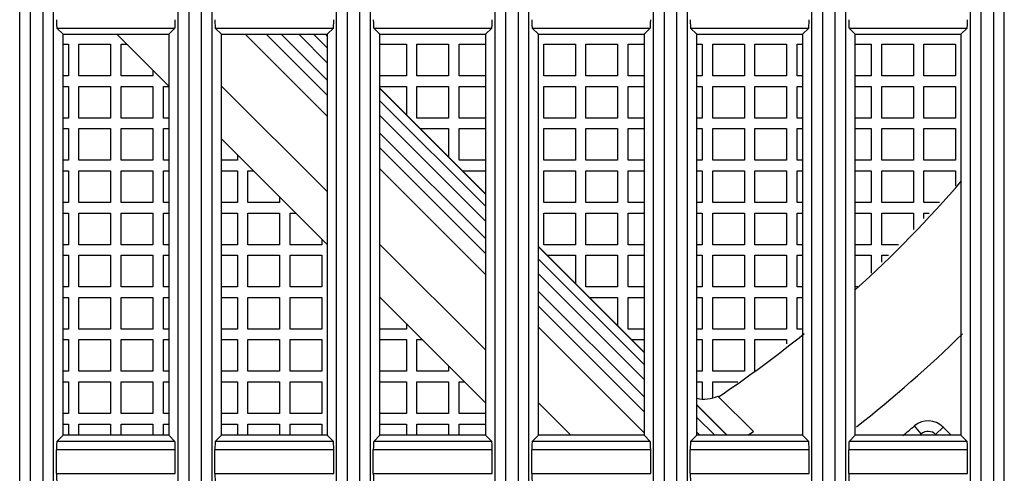
# Model space of a CAD drawing. Units: millimetres. Extents: x 284 to 3038, y 305 to 1884.
# Drawn here: x 1435 to 1481, y 867 to 888 of the extents above; entities that cross this region are included whole.
import ezdxf

# ---------------------------------------------------------------- set-up
doc = ezdxf.new("R2010")
doc.units = ezdxf.units.MM
doc.header["$LTSCALE"] = 165
doc.layers.add('00_COMPONENTS', color=7, linetype='Continuous')

msp = doc.modelspace()

# ---------------------------------------------------------------- linework, layer by layer
at = {"layer": '00_COMPONENTS', "color": 7, "linetype": 'Continuous'}
for p, q in [((1434.89, 708.495), (1434.89, 1155.545)), ((1435.389, 1155.52), (1435.389, 708.52)), ((1435.997, 708.52), (1435.997, 1155.52)), ((1436.496, 708.495), (1436.496, 1155.545)), ((1442.39, 708.495), (1442.39, 1155.545)), ((1442.889, 1155.52), (1442.889, 708.52)), ((1443.497, 708.52), (1443.497, 1155.52)), ((1443.996, 708.495), (1443.996, 1155.545)), ((1449.89, 708.495), (1449.89, 1155.545)), ((1450.389, 1155.52), (1450.389, 708.52)), ((1450.997, 708.52), (1450.997, 1155.52)), ((1451.496, 708.495), (1451.496, 1155.545)), ((1457.39, 708.495), (1457.39, 1155.545)), ((1457.889, 1155.52), (1457.889, 708.52)), ((1458.497, 708.52), (1458.497, 1155.52)), ((1458.996, 708.495), (1458.996, 1155.545)), ((1464.89, 708.495), (1464.89, 1155.545)), ((1465.389, 1155.52), (1465.389, 708.52)), ((1465.997, 708.52), (1465.997, 1155.52)), ((1466.496, 708.495), (1466.496, 1155.545)), ((1472.39, 708.495), (1472.39, 1155.545)), ((1472.889, 1155.52), (1472.889, 708.52)), ((1473.497, 708.52), (1473.497, 1155.52)), ((1473.996, 708.495), (1473.996, 1155.545)), ((1479.89, 708.495), (1479.89, 1155.545)), ((1480.389, 1155.52), (1480.389, 708.52)), ((1480.997, 708.52), (1480.997, 1155.52)), ((1481.496, 708.495), (1481.496, 1155.545))]:
    msp.add_line(p, q, dxfattribs=at)
at = {"layer": '00_COMPONENTS', "linetype": 'Continuous'}
for p, q in [((1436.648, 887.815), (1442.238, 887.815)), ((1436.943, 887.52), (1436.648, 887.815)), ((1436.943, 887.52), (1441.943, 887.52)), ((1436.943, 868.52), (1436.943, 887.52)), ((1441.943, 885.067), (1439.491, 887.52)), ((1441.943, 887.52), (1442.238, 887.815)), ((1441.943, 887.52), (1441.943, 868.52)), ((1444.148, 887.815), (1449.738, 887.815)), ((1444.443, 887.52), (1444.148, 887.815)), ((1444.443, 887.52), (1449.443, 887.52)), ((1444.443, 868.52), (1444.443, 887.52)), ((1449.443, 883.641), (1445.566, 887.52)), ((1449.443, 884.637), (1446.561, 887.52)), ((1449.443, 885.344), (1447.268, 887.52)), ((1448.095, 887.52), (1449.443, 886.171)), ((1448.796, 887.52), (1449.443, 886.873)), ((1449.443, 887.454), (1449.377, 887.52)), ((1449.443, 887.466), (1449.389, 887.52)), ((1449.443, 887.52), (1449.738, 887.815)), ((1449.443, 887.52), (1449.443, 868.52)), ((1451.648, 887.815), (1457.238, 887.815)), ((1451.943, 887.52), (1451.648, 887.815)), ((1451.943, 887.52), (1456.943, 887.52)), ((1451.943, 868.52), (1451.943, 887.52)), ((1456.943, 887.52), (1457.238, 887.815)), ((1456.943, 887.52), (1456.943, 868.52)), ((1459.148, 887.815), (1464.738, 887.815)), ((1459.443, 887.52), (1459.148, 887.815)), ((1459.443, 887.52), (1464.443, 887.52)), ((1459.443, 868.52), (1459.443, 887.52)), ((1464.443, 887.52), (1464.738, 887.815)), ((1464.443, 887.52), (1464.443, 868.52)), ((1466.648, 887.815), (1472.238, 887.815)), ((1466.943, 887.52), (1466.648, 887.815)), ((1466.943, 887.52), (1471.943, 887.52)), ((1466.943, 868.52), (1466.943, 887.52)), ((1471.943, 887.52), (1472.238, 887.815)), ((1471.943, 887.52), (1471.943, 868.52)), ((1474.148, 887.815), (1479.738, 887.815)), ((1474.443, 887.52), (1474.148, 887.815)), ((1474.443, 887.52), (1479.443, 887.52)), ((1474.443, 868.52), (1474.443, 887.52)), ((1479.443, 887.52), (1479.738, 887.815)), ((1479.443, 887.52), (1479.443, 868.52)), ((1436.943, 887.05), (1437.193, 887.05)), ((1437.193, 887.05), (1437.193, 885.55)), ((1437.693, 887.05), (1439.193, 887.05)), ((1437.693, 885.55), (1437.693, 887.05)), ((1439.193, 887.05), (1439.193, 885.55)), ((1439.693, 887.05), (1439.961, 887.05)), ((1439.693, 885.55), (1439.693, 887.05)), ((1451.943, 887.05), (1453.193, 887.05)), ((1453.193, 887.05), (1453.193, 885.55)), ((1453.693, 887.05), (1455.193, 887.05)), ((1453.693, 885.55), (1453.693, 887.05)), ((1455.193, 887.05), (1455.193, 885.55)), ((1455.693, 887.05), (1456.943, 887.05)), ((1455.693, 885.55), (1455.693, 887.05)), ((1459.693, 887.05), (1461.193, 887.05)), ((1459.693, 885.55), (1459.693, 887.05)), ((1461.193, 887.05), (1461.193, 885.55)), ((1461.693, 887.05), (1463.193, 887.05)), ((1461.693, 885.55), (1461.693, 887.05)), ((1463.193, 887.05), (1463.193, 885.55)), ((1463.693, 887.05), (1464.443, 887.05)), ((1463.693, 885.55), (1463.693, 887.05)), ((1466.943, 887.05), (1467.193, 887.05)), ((1467.193, 887.05), (1467.193, 885.55)), ((1467.693, 887.05), (1469.193, 887.05)), ((1467.693, 885.55), (1467.693, 887.05)), ((1469.193, 887.05), (1469.193, 885.55)), ((1469.693, 887.05), (1471.193, 887.05)), ((1469.693, 885.55), (1469.693, 887.05)), ((1471.193, 887.05), (1471.193, 885.55)), ((1471.693, 887.05), (1471.943, 887.05)), ((1471.693, 885.55), (1471.693, 887.05)), ((1474.443, 887.05), (1475.193, 887.05)), ((1475.193, 887.05), (1475.193, 885.55)), ((1475.693, 887.05), (1477.193, 887.05)), ((1475.693, 885.55), (1475.693, 887.05)), ((1477.193, 887.05), (1477.193, 885.55)), ((1477.693, 887.05), (1479.193, 887.05)), ((1477.693, 885.55), (1477.693, 887.05)), ((1479.193, 887.05), (1479.193, 885.55)), ((1437.193, 885.55), (1436.943, 885.55)), ((1439.193, 885.55), (1437.693, 885.55)), ((1441.193, 885.55), (1439.693, 885.55)), ((1441.193, 885.818), (1441.193, 885.55)), ((1453.193, 885.55), (1451.943, 885.55)), ((1455.193, 885.55), (1453.693, 885.55)), ((1456.943, 885.55), (1455.693, 885.55)), ((1461.193, 885.55), (1459.693, 885.55)), ((1463.193, 885.55), (1461.693, 885.55)), ((1464.443, 885.55), (1463.693, 885.55)), ((1467.193, 885.55), (1466.943, 885.55)), ((1469.193, 885.55), (1467.693, 885.55)), ((1471.193, 885.55), (1469.693, 885.55)), ((1471.943, 885.55), (1471.693, 885.55)), ((1475.193, 885.55), (1474.443, 885.55)), ((1477.193, 885.55), (1475.693, 885.55)), ((1479.193, 885.55), (1477.693, 885.55)), ((1449.443, 880.066), (1444.443, 885.068)), ((1436.943, 885.05), (1437.193, 885.05)), ((1437.193, 885.05), (1437.193, 883.55)), ((1437.693, 885.05), (1439.193, 885.05)), ((1437.693, 883.55), (1437.693, 885.05)), ((1439.193, 885.05), (1439.193, 883.55)), ((1439.693, 885.05), (1441.193, 885.05)), ((1439.693, 883.55), (1439.693, 885.05)), ((1441.193, 885.05), (1441.193, 883.55)), ((1441.693, 885.05), (1441.943, 885.05)), ((1441.693, 883.55), (1441.693, 885.05)), ((1451.943, 885.05), (1453.193, 885.05)), ((1456.943, 879.962), (1451.943, 884.964)), ((1456.943, 879.951), (1451.943, 884.953)), ((1453.193, 885.05), (1453.193, 883.714)), ((1453.693, 885.05), (1455.193, 885.05)), ((1453.693, 883.55), (1453.693, 885.05)), ((1455.193, 885.05), (1455.193, 883.55)), ((1455.693, 885.05), (1456.943, 885.05)), ((1455.693, 883.55), (1455.693, 885.05)), ((1459.693, 885.05), (1461.193, 885.05)), ((1459.693, 883.55), (1459.693, 885.05)), ((1461.193, 885.05), (1461.193, 883.55)), ((1461.693, 885.05), (1463.193, 885.05)), ((1461.693, 883.55), (1461.693, 885.05)), ((1463.193, 885.05), (1463.193, 883.55)), ((1463.693, 885.05), (1464.443, 885.05)), ((1463.693, 883.55), (1463.693, 885.05)), ((1466.943, 885.05), (1467.193, 885.05)), ((1467.193, 885.05), (1467.193, 883.55)), ((1467.693, 885.05), (1469.193, 885.05)), ((1467.693, 883.55), (1467.693, 885.05)), ((1469.193, 885.05), (1469.193, 883.55)), ((1469.693, 885.05), (1471.193, 885.05)), ((1469.693, 883.55), (1469.693, 885.05)), ((1471.193, 885.05), (1471.193, 883.55)), ((1471.693, 885.05), (1471.943, 885.05)), ((1471.693, 883.55), (1471.693, 885.05)), ((1474.443, 885.05), (1475.193, 885.05)), ((1475.193, 885.05), (1475.193, 883.55)), ((1475.693, 885.05), (1477.193, 885.05)), ((1475.693, 883.55), (1475.693, 885.05)), ((1477.193, 885.05), (1477.193, 883.55)), ((1477.693, 885.05), (1479.193, 885.05)), ((1477.693, 883.55), (1477.693, 885.05)), ((1479.193, 885.05), (1479.193, 883.55)), ((1451.943, 884.372), (1456.943, 879.369)), ((1451.943, 883.67), (1456.943, 878.668)), ((1437.193, 883.55), (1436.943, 883.55)), ((1439.193, 883.55), (1437.693, 883.55)), ((1441.193, 883.55), (1439.693, 883.55)), ((1441.943, 883.55), (1441.693, 883.55)), ((1455.193, 883.55), (1453.693, 883.55)), ((1456.943, 883.55), (1455.693, 883.55)), ((1461.193, 883.55), (1459.693, 883.55)), ((1463.193, 883.55), (1461.693, 883.55)), ((1464.443, 883.55), (1463.693, 883.55)), ((1467.193, 883.55), (1466.943, 883.55)), ((1469.193, 883.55), (1467.693, 883.55)), ((1471.193, 883.55), (1469.693, 883.55)), ((1471.943, 883.55), (1471.693, 883.55)), ((1475.193, 883.55), (1474.443, 883.55)), ((1477.193, 883.55), (1475.693, 883.55)), ((1479.193, 883.55), (1477.693, 883.55)), ((1436.943, 883.05), (1437.193, 883.05)), ((1437.193, 883.05), (1437.193, 881.55)), ((1437.693, 883.05), (1439.193, 883.05)), ((1437.693, 881.55), (1437.693, 883.05)), ((1439.193, 883.05), (1439.193, 881.55)), ((1439.693, 883.05), (1441.193, 883.05)), ((1439.693, 881.55), (1439.693, 883.05)), ((1441.193, 883.05), (1441.193, 881.55)), ((1441.693, 883.05), (1441.943, 883.05)), ((1441.693, 881.55), (1441.693, 883.05)), ((1456.943, 877.84), (1451.943, 882.843)), ((1453.857, 883.05), (1455.193, 883.05)), ((1455.193, 883.05), (1455.193, 881.713)), ((1455.693, 883.05), (1456.943, 883.05)), ((1455.693, 881.55), (1455.693, 883.05)), ((1459.693, 883.05), (1461.193, 883.05)), ((1459.693, 881.55), (1459.693, 883.05)), ((1461.193, 883.05), (1461.193, 881.55)), ((1461.693, 883.05), (1463.193, 883.05)), ((1461.693, 881.55), (1461.693, 883.05)), ((1463.193, 883.05), (1463.193, 881.55)), ((1463.693, 883.05), (1464.443, 883.05)), ((1463.693, 881.55), (1463.693, 883.05)), ((1466.943, 883.05), (1467.193, 883.05)), ((1467.193, 883.05), (1467.193, 881.55)), ((1467.693, 883.05), (1469.193, 883.05)), ((1467.693, 881.55), (1467.693, 883.05)), ((1469.193, 883.05), (1469.193, 881.55)), ((1469.693, 883.05), (1471.193, 883.05)), ((1469.693, 881.55), (1469.693, 883.05)), ((1471.193, 883.05), (1471.193, 881.55)), ((1471.693, 883.05), (1471.943, 883.05)), ((1471.693, 881.55), (1471.693, 883.05)), ((1474.443, 883.05), (1475.193, 883.05)), ((1475.193, 883.05), (1475.193, 881.55)), ((1475.693, 883.05), (1477.193, 883.05)), ((1475.693, 881.55), (1475.693, 883.05)), ((1477.193, 883.05), (1477.193, 881.55)), ((1477.693, 883.05), (1479.193, 883.05)), ((1477.693, 881.55), (1477.693, 883.05)), ((1479.193, 883.05), (1479.193, 881.55)), ((1449.443, 877.564), (1444.443, 882.566)), ((1445.193, 881.816), (1445.193, 881.55)), ((1456.943, 877.133), (1451.943, 882.135)), ((1437.193, 881.55), (1436.943, 881.55)), ((1439.193, 881.55), (1437.693, 881.55)), ((1441.193, 881.55), (1439.693, 881.55)), ((1441.943, 881.55), (1441.693, 881.55)), ((1445.193, 881.55), (1444.443, 881.55)), ((1456.943, 881.55), (1455.693, 881.55)), ((1461.193, 881.55), (1459.693, 881.55)), ((1463.193, 881.55), (1461.693, 881.55)), ((1464.443, 881.55), (1463.693, 881.55)), ((1467.193, 881.55), (1466.943, 881.55)), ((1469.193, 881.55), (1467.693, 881.55)), ((1471.193, 881.55), (1469.693, 881.55)), ((1471.943, 881.55), (1471.693, 881.55)), ((1475.193, 881.55), (1474.443, 881.55)), ((1477.193, 881.55), (1475.693, 881.55)), ((1479.193, 881.55), (1477.693, 881.55)), ((1436.943, 881.05), (1437.193, 881.05)), ((1437.193, 881.05), (1437.193, 879.55)), ((1437.693, 881.05), (1439.193, 881.05)), ((1437.693, 879.55), (1437.693, 881.05)), ((1439.193, 881.05), (1439.193, 879.55)), ((1439.693, 881.05), (1441.193, 881.05)), ((1439.693, 879.55), (1439.693, 881.05)), ((1441.193, 881.05), (1441.193, 879.55)), ((1441.693, 881.05), (1441.943, 881.05)), ((1441.693, 879.55), (1441.693, 881.05)), ((1444.443, 881.05), (1445.193, 881.05)), ((1445.193, 881.05), (1445.193, 879.55)), ((1445.693, 881.05), (1445.959, 881.05)), ((1445.693, 879.55), (1445.693, 881.05)), ((1456.943, 876.138), (1451.943, 881.14)), ((1455.856, 881.05), (1456.943, 881.05)), ((1459.693, 881.05), (1461.193, 881.05)), ((1459.693, 879.55), (1459.693, 881.05)), ((1461.193, 881.05), (1461.193, 879.55)), ((1461.693, 881.05), (1463.193, 881.05)), ((1461.693, 879.55), (1461.693, 881.05)), ((1463.193, 881.05), (1463.193, 879.55)), ((1463.693, 881.05), (1464.443, 881.05)), ((1463.693, 879.55), (1463.693, 881.05)), ((1466.943, 881.05), (1467.193, 881.05)), ((1467.193, 881.05), (1467.193, 879.55)), ((1467.693, 881.05), (1469.193, 881.05)), ((1467.693, 879.55), (1467.693, 881.05)), ((1469.193, 881.05), (1469.193, 879.55)), ((1469.693, 881.05), (1471.193, 881.05)), ((1469.693, 879.55), (1469.693, 881.05)), ((1471.193, 881.05), (1471.193, 879.55)), ((1471.693, 881.05), (1471.943, 881.05)), ((1471.693, 879.55), (1471.693, 881.05)), ((1474.443, 881.05), (1475.193, 881.05)), ((1475.193, 881.05), (1475.193, 879.55)), ((1475.693, 881.05), (1477.193, 881.05)), ((1475.693, 879.55), (1475.693, 881.05)), ((1477.193, 881.05), (1477.193, 879.55)), ((1477.693, 881.05), (1479.193, 881.05)), ((1477.693, 879.55), (1477.693, 881.05)), ((1479.193, 881.05), (1479.193, 880.345)), ((1437.193, 879.55), (1436.943, 879.55)), ((1439.193, 879.55), (1437.693, 879.55)), ((1441.193, 879.55), (1439.693, 879.55)), ((1441.943, 879.55), (1441.693, 879.55)), ((1445.193, 879.55), (1444.443, 879.55)), ((1447.193, 879.55), (1445.693, 879.55)), ((1447.193, 879.815), (1447.193, 879.55)), ((1461.193, 879.55), (1459.693, 879.55)), ((1463.193, 879.55), (1461.693, 879.55)), ((1464.443, 879.55), (1463.693, 879.55)), ((1467.193, 879.55), (1466.943, 879.55)), ((1469.193, 879.55), (1467.693, 879.55)), ((1471.193, 879.55), (1469.693, 879.55)), ((1471.943, 879.55), (1471.693, 879.55)), ((1475.193, 879.55), (1474.443, 879.55)), ((1477.193, 879.55), (1475.693, 879.55)), ((1478.425, 879.55), (1477.693, 879.55)), ((1436.943, 879.05), (1437.193, 879.05)), ((1437.193, 879.05), (1437.193, 877.55)), ((1437.693, 879.05), (1439.193, 879.05)), ((1437.693, 877.55), (1437.693, 879.05)), ((1439.193, 879.05), (1439.193, 877.55)), ((1439.693, 879.05), (1441.193, 879.05)), ((1439.693, 877.55), (1439.693, 879.05)), ((1441.193, 879.05), (1441.193, 877.55)), ((1441.693, 879.05), (1441.943, 879.05)), ((1441.693, 877.55), (1441.693, 879.05)), ((1444.443, 879.05), (1445.193, 879.05)), ((1445.193, 879.05), (1445.193, 877.55)), ((1445.693, 879.05), (1447.193, 879.05)), ((1445.693, 877.55), (1445.693, 879.05)), ((1447.193, 879.05), (1447.193, 877.55)), ((1447.693, 879.05), (1447.958, 879.05)), ((1447.693, 877.55), (1447.693, 879.05)), ((1459.693, 879.05), (1461.193, 879.05)), ((1459.693, 877.55), (1459.693, 879.05)), ((1461.193, 879.05), (1461.193, 877.55)), ((1461.693, 879.05), (1463.193, 879.05)), ((1461.693, 877.55), (1461.693, 879.05)), ((1463.193, 879.05), (1463.193, 877.55)), ((1463.693, 879.05), (1464.443, 879.05)), ((1463.693, 877.55), (1463.693, 879.05)), ((1466.943, 879.05), (1467.193, 879.05)), ((1467.193, 879.05), (1467.193, 877.55)), ((1467.693, 879.05), (1469.193, 879.05)), ((1467.693, 877.55), (1467.693, 879.05)), ((1469.193, 879.05), (1469.193, 877.55)), ((1469.693, 879.05), (1471.193, 879.05)), ((1469.693, 877.55), (1469.693, 879.05)), ((1471.193, 879.05), (1471.193, 877.55)), ((1471.693, 879.05), (1471.943, 879.05)), ((1471.693, 877.55), (1471.693, 879.05)), ((1474.443, 879.05), (1475.193, 879.05)), ((1475.193, 879.05), (1475.193, 877.55)), ((1475.693, 879.05), (1477.193, 879.05)), ((1475.693, 877.55), (1475.693, 879.05)), ((1477.193, 879.05), (1477.193, 878.275)), ((1477.693, 879.05), (1477.942, 879.05)), ((1477.693, 878.792), (1477.693, 879.05)), ((1449.193, 877.814), (1449.193, 877.55)), ((1437.193, 877.55), (1436.943, 877.55)), ((1439.193, 877.55), (1437.693, 877.55)), ((1441.193, 877.55), (1439.693, 877.55)), ((1441.943, 877.55), (1441.693, 877.55)), ((1445.193, 877.55), (1444.443, 877.55)), ((1447.193, 877.55), (1445.693, 877.55)), ((1449.193, 877.55), (1447.693, 877.55)), ((1456.943, 872.562), (1451.943, 877.565)), ((1464.443, 872.459), (1459.443, 877.461)), ((1464.443, 872.448), (1459.443, 877.45)), ((1461.193, 877.55), (1459.693, 877.55)), ((1463.193, 877.55), (1461.693, 877.55)), ((1464.443, 877.55), (1463.693, 877.55)), ((1467.193, 877.55), (1466.943, 877.55)), ((1469.193, 877.55), (1467.693, 877.55)), ((1471.193, 877.55), (1469.693, 877.55)), ((1471.943, 877.55), (1471.693, 877.55)), ((1475.193, 877.55), (1474.443, 877.55)), ((1476.492, 877.55), (1475.693, 877.55)), ((1436.943, 877.05), (1437.193, 877.05)), ((1437.193, 877.05), (1437.193, 875.55)), ((1437.693, 877.05), (1439.193, 877.05)), ((1437.693, 875.55), (1437.693, 877.05)), ((1439.193, 877.05), (1439.193, 875.55)), ((1439.693, 877.05), (1441.193, 877.05)), ((1439.693, 875.55), (1439.693, 877.05)), ((1441.193, 877.05), (1441.193, 875.55)), ((1441.693, 877.05), (1441.943, 877.05)), ((1441.693, 875.55), (1441.693, 877.05)), ((1444.443, 877.05), (1445.193, 877.05)), ((1445.193, 877.05), (1445.193, 875.55)), ((1445.693, 877.05), (1447.193, 877.05)), ((1445.693, 875.55), (1445.693, 877.05)), ((1447.193, 877.05), (1447.193, 875.55)), ((1447.693, 877.05), (1449.193, 877.05)), ((1447.693, 875.55), (1447.693, 877.05)), ((1449.193, 877.05), (1449.193, 875.55)), ((1459.443, 876.868), (1464.443, 871.866)), ((1459.854, 877.05), (1461.193, 877.05)), ((1461.193, 877.05), (1461.193, 875.71)), ((1461.693, 877.05), (1463.193, 877.05)), ((1461.693, 875.55), (1461.693, 877.05)), ((1463.193, 877.05), (1463.193, 875.55)), ((1463.693, 877.05), (1464.443, 877.05)), ((1463.693, 875.55), (1463.693, 877.05)), ((1466.943, 877.05), (1467.193, 877.05)), ((1467.193, 877.05), (1467.193, 875.55)), ((1467.693, 877.05), (1469.193, 877.05)), ((1467.693, 875.55), (1467.693, 877.05)), ((1469.193, 877.05), (1469.193, 875.55)), ((1469.693, 877.05), (1471.193, 877.05)), ((1469.693, 875.55), (1469.693, 877.05)), ((1471.193, 877.05), (1471.193, 875.55)), ((1471.693, 877.05), (1471.943, 877.05)), ((1471.693, 875.55), (1471.693, 877.05)), ((1474.443, 877.05), (1475.193, 877.05)), ((1475.193, 877.05), (1475.193, 876.206)), ((1475.693, 877.05), (1476.009, 877.05)), ((1475.693, 876.723), (1475.693, 877.05)), ((1459.443, 876.167), (1464.443, 871.164)), ((1437.193, 875.55), (1436.943, 875.55)), ((1439.193, 875.55), (1437.693, 875.55)), ((1441.193, 875.55), (1439.693, 875.55)), ((1441.943, 875.55), (1441.693, 875.55)), ((1445.193, 875.55), (1444.443, 875.55)), ((1447.193, 875.55), (1445.693, 875.55)), ((1449.193, 875.55), (1447.693, 875.55)), ((1464.443, 870.337), (1459.443, 875.339)), ((1463.193, 875.55), (1461.693, 875.55)), ((1464.443, 875.55), (1463.693, 875.55)), ((1467.193, 875.55), (1466.943, 875.55)), ((1469.193, 875.55), (1467.693, 875.55)), ((1471.193, 875.55), (1469.693, 875.55)), ((1471.943, 875.55), (1471.693, 875.55)), ((1474.559, 875.55), (1474.443, 875.55)), ((1436.943, 875.05), (1437.193, 875.05)), ((1437.193, 875.05), (1437.193, 873.55)), ((1437.693, 875.05), (1439.193, 875.05)), ((1437.693, 873.55), (1437.693, 875.05)), ((1439.193, 875.05), (1439.193, 873.55)), ((1439.693, 875.05), (1441.193, 875.05)), ((1439.693, 873.55), (1439.693, 875.05)), ((1441.193, 875.05), (1441.193, 873.55)), ((1441.693, 875.05), (1441.943, 875.05)), ((1441.693, 873.55), (1441.693, 875.05)), ((1444.443, 875.05), (1445.193, 875.05)), ((1445.193, 875.05), (1445.193, 873.55)), ((1445.693, 875.05), (1447.193, 875.05)), ((1445.693, 873.55), (1445.693, 875.05)), ((1447.193, 875.05), (1447.193, 873.55)), ((1447.693, 875.05), (1449.193, 875.05)), ((1447.693, 873.55), (1447.693, 875.05)), ((1449.193, 875.05), (1449.193, 873.55)), ((1456.943, 870.06), (1451.943, 875.063)), ((1461.853, 875.05), (1463.193, 875.05)), ((1463.193, 875.05), (1463.193, 873.709)), ((1463.693, 875.05), (1464.443, 875.05)), ((1463.693, 873.55), (1463.693, 875.05)), ((1466.943, 875.05), (1467.193, 875.05)), ((1467.193, 875.05), (1467.193, 873.55)), ((1467.693, 875.05), (1469.193, 875.05)), ((1467.693, 873.55), (1467.693, 875.05)), ((1469.193, 875.05), (1469.193, 873.55)), ((1469.693, 875.05), (1471.193, 875.05)), ((1469.693, 873.55), (1469.693, 875.05)), ((1471.193, 875.05), (1471.193, 873.55)), ((1471.693, 875.05), (1471.943, 875.05)), ((1471.693, 873.55), (1471.693, 875.05)), ((1464.443, 869.63), (1459.443, 874.632)), ((1437.193, 873.55), (1436.943, 873.55)), ((1439.193, 873.55), (1437.693, 873.55)), ((1441.193, 873.55), (1439.693, 873.55)), ((1441.943, 873.55), (1441.693, 873.55)), ((1445.193, 873.55), (1444.443, 873.55)), ((1447.193, 873.55), (1445.693, 873.55)), ((1449.193, 873.55), (1447.693, 873.55)), ((1453.193, 873.55), (1451.943, 873.55)), ((1453.193, 873.812), (1453.193, 873.55)), ((1464.443, 868.634), (1459.443, 873.636)), ((1464.443, 873.55), (1463.693, 873.55)), ((1467.193, 873.55), (1466.943, 873.55)), ((1469.193, 873.55), (1467.693, 873.55)), ((1471.193, 873.55), (1469.693, 873.55)), ((1471.943, 873.55), (1471.693, 873.55)), ((1436.943, 873.05), (1437.193, 873.05)), ((1437.193, 873.05), (1437.193, 871.55)), ((1437.693, 873.05), (1439.193, 873.05)), ((1437.693, 871.55), (1437.693, 873.05)), ((1439.193, 873.05), (1439.193, 871.55)), ((1439.693, 873.05), (1441.193, 873.05)), ((1439.693, 871.55), (1439.693, 873.05)), ((1441.193, 873.05), (1441.193, 871.55)), ((1441.693, 873.05), (1441.943, 873.05)), ((1441.693, 871.55), (1441.693, 873.05)), ((1444.443, 873.05), (1445.193, 873.05)), ((1445.193, 873.05), (1445.193, 871.55)), ((1445.693, 873.05), (1447.193, 873.05)), ((1445.693, 871.55), (1445.693, 873.05)), ((1447.193, 873.05), (1447.193, 871.55)), ((1447.693, 873.05), (1449.193, 873.05)), ((1447.693, 871.55), (1447.693, 873.05)), ((1449.193, 873.05), (1449.193, 871.55)), ((1451.943, 873.05), (1453.193, 873.05)), ((1453.193, 873.05), (1453.193, 871.55)), ((1453.693, 873.05), (1453.955, 873.05)), ((1453.693, 871.55), (1453.693, 873.05)), ((1463.852, 873.05), (1464.443, 873.05)), ((1466.943, 873.05), (1467.193, 873.05)), ((1467.193, 873.05), (1467.193, 871.55)), ((1467.693, 873.05), (1469.193, 873.05)), ((1467.693, 871.55), (1467.693, 873.05)), ((1469.193, 873.05), (1469.193, 871.55)), ((1469.693, 873.05), (1471.193, 873.05)), ((1469.693, 871.55), (1469.693, 873.05)), ((1471.193, 873.05), (1471.193, 872.858)), ((1437.193, 871.55), (1436.943, 871.55)), ((1439.193, 871.55), (1437.693, 871.55)), ((1441.193, 871.55), (1439.693, 871.55)), ((1441.943, 871.55), (1441.693, 871.55)), ((1445.193, 871.55), (1444.443, 871.55)), ((1447.193, 871.55), (1445.693, 871.55)), ((1449.193, 871.55), (1447.693, 871.55)), ((1453.193, 871.55), (1451.943, 871.55)), ((1455.193, 871.55), (1453.693, 871.55)), ((1455.193, 871.811), (1455.193, 871.55)), ((1467.193, 871.55), (1466.943, 871.55)), ((1469.193, 871.55), (1467.693, 871.55)), ((1436.943, 871.05), (1437.193, 871.05)), ((1437.193, 871.05), (1437.193, 869.55)), ((1437.693, 871.05), (1439.193, 871.05)), ((1437.693, 869.55), (1437.693, 871.05)), ((1439.193, 871.05), (1439.193, 869.55)), ((1439.693, 871.05), (1441.193, 871.05)), ((1439.693, 869.55), (1439.693, 871.05)), ((1441.193, 871.05), (1441.193, 869.55)), ((1441.693, 871.05), (1441.943, 871.05)), ((1441.693, 869.55), (1441.693, 871.05)), ((1444.443, 871.05), (1445.193, 871.05)), ((1445.193, 871.05), (1445.193, 869.55)), ((1445.693, 871.05), (1447.193, 871.05)), ((1445.693, 869.55), (1445.693, 871.05)), ((1447.193, 871.05), (1447.193, 869.55)), ((1447.693, 871.05), (1449.193, 871.05)), ((1447.693, 869.55), (1447.693, 871.05)), ((1449.193, 871.05), (1449.193, 869.55)), ((1451.943, 871.05), (1453.193, 871.05)), ((1453.193, 871.05), (1453.193, 869.55)), ((1453.693, 871.05), (1455.193, 871.05)), ((1453.693, 869.55), (1453.693, 871.05)), ((1455.193, 871.05), (1455.193, 869.55)), ((1455.693, 871.05), (1455.954, 871.05)), ((1455.693, 869.55), (1455.693, 871.05)), ((1466.943, 871.05), (1467.193, 871.05)), ((1467.193, 871.05), (1467.193, 870.246)), ((1467.693, 871.05), (1468.877, 871.05)), ((1467.693, 870.301), (1467.693, 871.05)), ((1467.938, 870.377), (1469.617, 868.697)), ((1460.983, 868.52), (1459.443, 870.061)), ((1466.943, 869.959), (1468.38, 868.52)), ((1468.369, 868.52), (1466.943, 869.946)), ((1437.193, 869.55), (1436.943, 869.55)), ((1439.193, 869.55), (1437.693, 869.55)), ((1441.193, 869.55), (1439.693, 869.55)), ((1441.943, 869.55), (1441.693, 869.55)), ((1445.193, 869.55), (1444.443, 869.55)), ((1447.193, 869.55), (1445.693, 869.55)), ((1449.193, 869.55), (1447.693, 869.55)), ((1453.193, 869.55), (1451.943, 869.55)), ((1455.193, 869.55), (1453.693, 869.55)), ((1456.943, 869.55), (1455.693, 869.55)), ((1466.943, 869.365), (1467.787, 868.52)), ((1436.943, 869.05), (1437.193, 869.05)), ((1437.193, 869.05), (1437.193, 868.52)), ((1437.693, 869.05), (1439.193, 869.05)), ((1437.693, 868.52), (1437.693, 869.05)), ((1439.193, 869.05), (1439.193, 868.52)), ((1439.693, 869.05), (1441.193, 869.05)), ((1439.693, 868.52), (1439.693, 869.05)), ((1441.193, 869.05), (1441.193, 868.52)), ((1441.693, 869.05), (1441.943, 869.05)), ((1441.693, 868.52), (1441.693, 869.05)), ((1444.443, 869.05), (1445.193, 869.05)), ((1445.193, 869.05), (1445.193, 868.52)), ((1445.693, 869.05), (1447.193, 869.05)), ((1445.693, 868.52), (1445.693, 869.05)), ((1447.193, 869.05), (1447.193, 868.52)), ((1447.693, 869.05), (1449.193, 869.05)), ((1447.693, 868.52), (1447.693, 869.05)), ((1449.193, 869.05), (1449.193, 868.52)), ((1451.943, 869.05), (1453.193, 869.05)), ((1453.193, 869.05), (1453.193, 868.52)), ((1453.693, 869.05), (1455.193, 869.05)), ((1453.693, 868.52), (1453.693, 869.05)), ((1455.193, 869.05), (1455.193, 868.52)), ((1455.693, 869.05), (1456.943, 869.05)), ((1455.693, 868.52), (1455.693, 869.05)), ((1477.568, 868.582), (1477.246, 868.964)), ((1478.598, 868.906), (1478.244, 868.553)), ((1478.984, 868.52), (1478.597, 868.908)), ((1436.943, 868.52), (1436.648, 868.226)), ((1441.943, 868.52), (1436.943, 868.52)), ((1441.943, 868.52), (1442.238, 868.226)), ((1444.443, 868.52), (1444.148, 868.226)), ((1449.443, 868.52), (1444.443, 868.52)), ((1449.443, 868.52), (1449.738, 868.226)), ((1451.943, 868.52), (1451.648, 868.226)), ((1456.943, 868.52), (1451.943, 868.52)), ((1456.943, 868.52), (1457.238, 868.226)), ((1459.443, 868.52), (1459.148, 868.226)), ((1464.443, 868.52), (1459.443, 868.52)), ((1464.443, 868.52), (1464.738, 868.226)), ((1466.943, 868.52), (1466.648, 868.226)), ((1466.943, 868.663), (1467.086, 868.52)), ((1471.943, 868.52), (1466.943, 868.52)), ((1471.943, 868.52), (1472.238, 868.226)), ((1474.443, 868.52), (1474.148, 868.226)), ((1479.443, 868.52), (1474.443, 868.52)), ((1478.244, 868.553), (1478.277, 868.52)), ((1479.443, 868.52), (1479.738, 868.226)), ((1442.257, 867.826), (1436.629, 867.826)), ((1436.629, 866.714), (1436.629, 867.826)), ((1442.238, 868.226), (1436.648, 868.226)), ((1442.257, 866.714), (1442.257, 867.826)), ((1449.757, 867.826), (1444.129, 867.826)), ((1444.129, 866.714), (1444.129, 867.826)), ((1449.738, 868.226), (1444.148, 868.226)), ((1449.757, 866.714), (1449.757, 867.826)), ((1457.257, 867.826), (1451.629, 867.826)), ((1451.629, 866.714), (1451.629, 867.826)), ((1457.238, 868.226), (1451.648, 868.226)), ((1457.257, 866.714), (1457.257, 867.826)), ((1464.757, 867.826), (1459.129, 867.826)), ((1459.129, 866.714), (1459.129, 867.826)), ((1464.738, 868.226), (1459.148, 868.226)), ((1464.757, 866.714), (1464.757, 867.826)), ((1472.257, 867.826), (1466.629, 867.826)), ((1466.629, 866.714), (1466.629, 867.826)), ((1472.238, 868.226), (1466.648, 868.226)), ((1472.257, 866.714), (1472.257, 867.826)), ((1479.757, 867.826), (1474.129, 867.826)), ((1474.129, 866.714), (1474.129, 867.826)), ((1479.738, 868.226), (1474.148, 868.226)), ((1479.757, 866.714), (1479.757, 867.826)), ((1436.629, 866.714), (1442.257, 866.714)), ((1444.129, 866.714), (1449.757, 866.714)), ((1451.629, 866.714), (1457.257, 866.714)), ((1459.129, 866.714), (1464.757, 866.714)), ((1466.629, 866.714), (1472.257, 866.714)), ((1474.129, 866.714), (1479.757, 866.714))]:
    msp.add_line(p, q, dxfattribs=at)
for centre, radius, start, end in [((1435.781, 918.108), 57.6, 312.17348, 319.33629), ((1435.781, 918.108), 57.6, 303.9752, 308.99308), ((1435.781, 918.108), 62.6, 308.21402, 314.32942), ((1435.781, 918.108), 64.3, 309.51565, 310.15836), ((1477.891, 868.2), 1, 45.0921, 129.9675), ((1435.781, 918.108), 59.886, 304.10145, 304.40261), ((1435.781, 918.108), 64.8, 310.06732, 310.15544), ((1477.891, 868.2), 0.5, 44.987, 130.1554)]:
    msp.add_arc(centre, radius, start, end, dxfattribs=at)
for centre, start_param, end_param in [((1436.65, 888.214), 1.570796, 3.089233), ((1442.236, 888.214), 3.193953, 4.712389), ((1444.15, 888.214), 1.570796, 3.089233), ((1449.736, 888.214), 3.193953, 4.712389), ((1451.65, 888.214), 1.570796, 3.089233), ((1457.236, 888.214), 3.193953, 4.712389), ((1459.15, 888.214), 1.570796, 3.089233), ((1464.736, 888.214), 3.193953, 4.712389), ((1466.65, 888.214), 1.570796, 3.089233), ((1472.236, 888.214), 3.193953, 4.712389), ((1474.15, 888.214), 1.570796, 3.089233), ((1479.736, 888.214), 3.193953, 4.712389), ((1436.65, 867.826), 0.05236, 1.570796), ((1442.236, 867.826), 4.712389, 6.230825), ((1444.15, 867.826), 0.05236, 1.570796), ((1449.736, 867.826), 4.712389, 6.230825), ((1451.65, 867.826), 0.05236, 1.570796), ((1457.236, 867.826), 4.712389, 6.230825), ((1459.15, 867.826), 0.05236, 1.570796), ((1464.736, 867.826), 4.712389, 6.230825), ((1466.65, 867.826), 0.05236, 1.570796), ((1472.236, 867.826), 4.712389, 6.230825), ((1474.15, 867.826), 0.05236, 1.570796), ((1479.736, 867.826), 4.712389, 6.230825), ((1436.65, 866.714), 1.570796, 3.089233), ((1444.15, 866.714), 1.570796, 3.089233), ((1451.65, 866.714), 1.570796, 3.089233), ((1459.15, 866.714), 1.570796, 3.089233), ((1466.65, 866.714), 1.570796, 3.089233), ((1474.15, 866.714), 1.570796, 3.089233)]:
    msp.add_ellipse(centre, major_axis=(0, 0.4), ratio=0.052408, start_param=start_param, end_param=end_param, dxfattribs=at)
msp.add_open_spline([(1466.942, 870.272), (1467.266, 870.194), (1467.636, 870.233), (1467.938, 870.377)], degree=3, dxfattribs=at)

doc.saveas('drawing.dxf')
